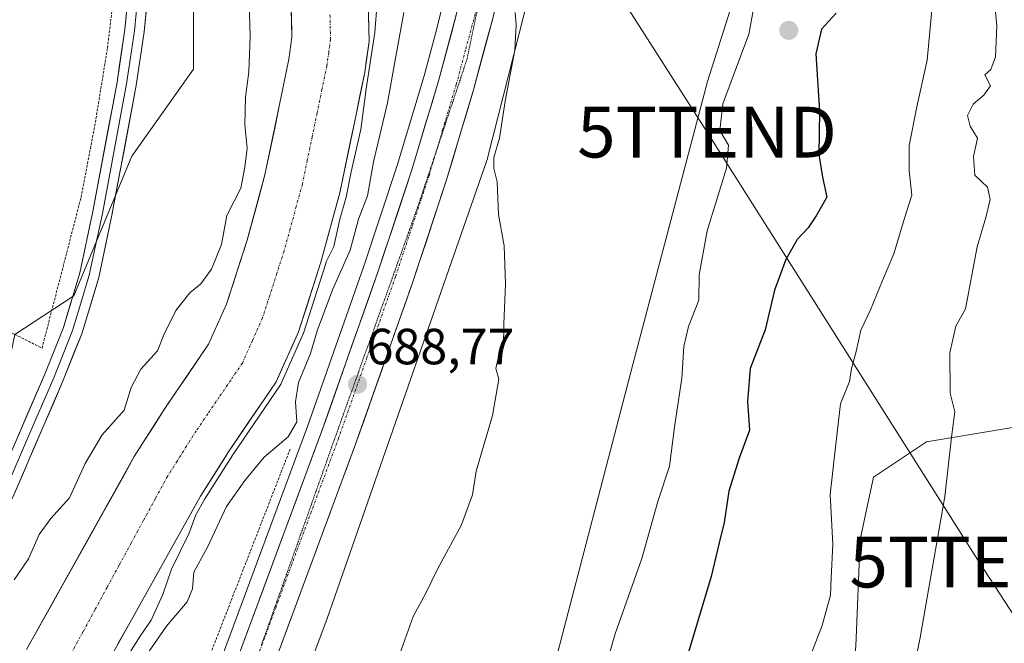
# Model space of a CAD drawing. Units: metres. Extents: x 665217 to 668680, y 4739666 to 4742062.
# Drawn here: x 666769 to 666963, y 4740162 to 4740285 of the extents above; entities that cross this region are included whole.
import ezdxf
from ezdxf.enums import TextEntityAlignment as Align

# ---------------------------------------------------------------- set-up
doc = ezdxf.new("R2010")
doc.units = ezdxf.units.M
doc.header["$MEASUREMENT"] = 0
for name, pattern in [('TRAZO_Y_PUNTO', [1, 0.5, -0.25, 0, -0.25]), ('TRAZOS', [0.75, 0.5, -0.25]), ('TRAZOS2', [0.375, 0.25, -0.125])]:
    doc.linetypes.add(name, pattern=pattern)
doc.layers.get('0').update_dxf_attribs({"lineweight": 5})
for name, color, linetype, lineweight in [('Alambrada', 19, 'TRAZOS', 0), ('Arbolado forestal CxS', 92, 'Continuous', 0), ('Carretera de calzada única', 19, 'Continuous', 13), ('Carretera de calzada única Cxs', 19, 'Continuous', 13), ('Carretera de calzada única eje', 19, 'TRAZO_Y_PUNTO', 0), ('Carátula', 7, 'Continuous', 5), ('Corriente natural Cxs', 5, 'Continuous', 13), ('Corriente natural eje', 5, 'TRAZO_Y_PUNTO', 0), ('Corriente natural superficial', 5, 'Continuous', 13), ('Curva de nivel maestra', 36, 'Continuous', 30), ('Curva de nivel normal', 36, 'Continuous', 0), ('Layer 0', 7, 'Continuous', 0), ('Núcleo urbano CxS', 19, 'Continuous', 0), ('Pastizal CxS', 92, 'Continuous', 0), ('Prado CxS', 92, 'Continuous', 0), ('Punto de cota en terreno', 7, 'Continuous', 0), ('Rótulo de punto de cota en terreno', 19, 'Continuous', 0), ('Suelo desnudo CxS', 43, 'Continuous', 0), ('Tendido', 6, 'Continuous', 0), ('Torre de tendido puntual', 7, 'Continuous', 0), ('Valla', 19, 'TRAZOS', 0), ('Vía pecuaria eje', 92, 'TRAZOS2', 0)]:
    doc.layers.add(name, color=color, linetype=linetype, lineweight=lineweight)
doc.styles.add('Arial', font='txt', dxfattribs={"height": 0.2})

# ---------------------------------------------------------------- blocks, each defined once
blk = doc.blocks.new('*U152')
at = {"layer": 'Arbolado forestal CxS', "color": 92, "linetype": 'Continuous', "lineweight": 0}
for points in [[(666654.6209, 4740025.3039, 679.4265), (666659.2019, 4740043.6363, 680.7173), (666677.5259, 4740061.9687, 680.6865), (666696.9959, 4740102.0717, 681.3525), (666709.9565, 4740126.0101, 681.5811), (666718.2367, 4740135.7441, 681.6754), (666740.8901, 4740164.2901, 682.1476), (666763.4401, 4740207.1601, 682.7628), (666765.4401, 4740211.4801, 682.8071), (666767.8201, 4740222.8101, 682.8653), (666779.4559, 4740230.3987, 682.595), (666790.9079, 4740257.8981, 682.4444), (666803.0401, 4740275.0545, 681.9046), (666803.0401, 4740296.0953, 682.097), (666789.8977, 4740374.9951, 685.0048), (666780.2599, 4740381.1321, 685.5084), (666790.7747, 4740396.0357, 685.125), (666791.6511, 4740438.9919, 684.7954)], [(666819.3701, 4740411.6301, 678.8585), (666820.1152, 4740397.4346, 678.8969), (666820.3401, 4740393.1501, 678.8634), (666821.9501, 4740362.4901, 678.8568), (666822.1001, 4740341.1701, 678.8255), (666821.7601, 4740330.5301, 678.7517), (666821.8001, 4740309.3601, 678.522), (666822.4601, 4740281.3601, 678.2825), (666821.8601, 4740277.0201, 678.2672), (666820.0201, 4740268.0901, 678.0037), (666817.1501, 4740254.2101, 678.031), (666813.6301, 4740241.3901, 677.8774), (666809.5701, 4740228.7601, 677.8783), (666806.0401, 4740220.8601, 677.8599), (666797.2501, 4740207.9701, 677.7513), (666791.3901, 4740198.7101, 677.7001), (666770.1601, 4740160.7101, 677.8929)]]:
    blk.add_polyline3d(points, dxfattribs=at)
blk = doc.blocks.new('*U156')
at = {"layer": 'Suelo desnudo CxS', "color": 43, "linetype": 'Continuous', "lineweight": 0}
for points in [[(666770.1601, 4740160.7101, 677.8929), (666791.3901, 4740198.7101, 677.7001), (666797.2501, 4740207.9701, 677.7513), (666806.0401, 4740220.8601, 677.8599), (666809.5701, 4740228.7601, 677.8783), (666813.6301, 4740241.3901, 677.8774), (666817.1501, 4740254.2101, 678.031), (666820.0201, 4740268.0901, 678.0037), (666821.8601, 4740277.0201, 678.2672), (666822.4601, 4740281.3601, 678.2825), (666821.8001, 4740309.3601, 678.522), (666821.7601, 4740330.5301, 678.7517), (666822.1001, 4740341.1701, 678.8255), (666821.9501, 4740362.4901, 678.8568), (666820.3401, 4740393.1501, 678.8634), (666820.1152, 4740397.4346, 678.8969), (666819.3701, 4740411.6301, 678.8585)], [(666838.7101, 4740404.1401, 682.2826), (666838.7218, 4740400.8209, 682.1567), (666838.7301, 4740398.4901, 681.9967), (666838.3038, 4740398.1479, 681.7289), (666837.2601, 4740397.3101, 681.0387), (666836.4001, 4740395.1101, 680.4366), (666836.0301, 4740392.2301, 680.0546), (666836.4401, 4740374.4401, 680.1529), (666837.0201, 4740365.1101, 680.5828), (666837.1401, 4740362.9501, 680.7514), (666837.2901, 4740340.9801, 680.9005), (666836.9701, 4740310.3501, 683.4393), (666837.6701, 4740280.5001, 683.9732), (666836.8401, 4740274.4401, 683.931), (666834.9101, 4740265.1301, 683.838), (666831.9201, 4740250.6601, 684.0062), (666828.1901, 4740237.0601, 685.7676), (666823.7701, 4740223.3201, 685.577), (666819.3501, 4740213.4301, 685.0794), (666809.9401, 4740199.6301, 684.136), (666804.4501, 4740190.9401, 684.5788), (666783.5101, 4740153.4701, 682.507)]]:
    blk.add_polyline3d(points, dxfattribs=at)
blk = doc.blocks.new('5PATER')
at = {"layer": 'Carátula', "linetype": 'Continuous', "lineweight": 5}
h = blk.add_hatch(color=250, dxfattribs=at)
edge = h.paths.add_edge_path()
edge.add_ellipse((0, 0.01), major_axis=(-1.33, -1.34), ratio=0.999422, start_angle=0, end_angle=360)
blk = doc.blocks.new('5TTEND')
blk.add_text('5TTEND', height=10).set_placement((0, 0), align=Align.MIDDLE_CENTER)

msp = doc.modelspace()

# ---------------------------------------------------------------- linework, layer by layer
at = {"layer": 'Alambrada', "color": 19, "linetype": 'TRAZOS', "lineweight": 0}
msp.add_polyline3d([(666767.82, 4740222.81, 682.88), (666773.19, 4740220.09, 682.74), (666780.89, 4740249.8, 682.2), (666783.71, 4740264.55, 682.36), (666786.09, 4740279.23, 682.49), (666787.65, 4740292.24, 682.78), (666788.96, 4740306.56, 682.93), (666789.21, 4740322.96, 683.41), (666789.19, 4740325.34, 683.48)], dxfattribs=at)
at = {"layer": 'Arbolado forestal CxS', "color": 92, "linetype": 'Continuous', "lineweight": 0}
for points in [[(666781.75, 4740513.41, 687.79), (666789.02, 4740493.35, 686.52), (666786.39, 4740474.06, 687.52), (666791.65, 4740438.99, 684.8), (666790.77, 4740396.04, 685.13), (666780.26, 4740381.13, 685.51), (666789.9, 4740375, 685), (666803.04, 4740296.1, 682.1), (666803.04, 4740275.05, 681.9), (666790.91, 4740257.9, 682.44), (666779.46, 4740230.4, 682.6), (666767.82, 4740222.81, 682.87)], [(666779.71, 4740034.5, 688.86), (666781.18, 4740038.42, 688.78), (666814.96, 4740078.01, 690.48), (666834.9, 4740111.25, 690.73), (666854.11, 4740125.54, 693.03), (666872.15, 4740149.59, 694.18), (666889.65, 4740216.84, 693.63), (666904.41, 4740272.6, 695.13), (666911.52, 4740295.02, 695.89), (666917.79, 4740342.79, 696.66), (666921.47, 4740359.27, 696.87), (666927.34, 4740360.37, 697.87), (666936.42, 4740363.58, 699.51), (666933.74, 4740379.6, 698.53), (666930.01, 4740386.54, 698.22), (666927.37, 4740387.79, 697.89), (666919.86, 4740391.34, 695.7), (666908.12, 4740390.81, 693.94), (666891.56, 4740392.95, 691.07), (666899.04, 4740446.34, 691.75)], [(666819.37, 4740411.63, 678.86), (666820.12, 4740397.43, 678.9), (666820.34, 4740393.15, 678.86), (666821.95, 4740362.49, 678.86), (666822.1, 4740341.17, 678.83), (666821.76, 4740330.53, 678.75), (666821.8, 4740309.36, 678.52), (666822.46, 4740281.36, 678.28), (666821.86, 4740277.02, 678.27), (666820.02, 4740268.09, 678), (666817.15, 4740254.21, 678.03), (666813.63, 4740241.39, 677.88), (666809.57, 4740228.76, 677.88), (666806.04, 4740220.86, 677.86), (666797.25, 4740207.97, 677.75), (666791.39, 4740198.71, 677.7), (666770.16, 4740160.71, 677.89)], [(666921.47, 4740359.27, 696.87), (666917.79, 4740342.79, 696.66), (666911.52, 4740295.02, 695.89), (666904.41, 4740272.6, 695.13), (666889.65, 4740216.84, 693.63), (666872.15, 4740149.59, 694.18), (666854.11, 4740125.54, 693.03), (666834.9, 4740111.25, 690.73), (666814.96, 4740078.01, 690.48), (666781.18, 4740038.42, 688.78)], [(666982.22, 4740207.38, 716.78), (666947.6, 4740201.62, 709.93), (666937.12, 4740194.69, 707.99), (666934.49, 4740182.42, 707.89), (666933.61, 4740161.39, 708.43), (666929.23, 4740121.07, 708.83), (666930.98, 4740100.03, 709.09), (666902.95, 4740114.05, 704.69), (666895.94, 4740115.81, 704.06), (666867.03, 4740080.75, 704), (666852.14, 4740067.6, 703.53), (666833.74, 4740039.55, 703.27), (666831.89, 4740030.31, 703.64)], [(666982.22, 4740207.38, 716.78), (666947.6, 4740201.62, 709.93), (666937.12, 4740194.69, 707.99), (666934.49, 4740182.42, 707.89), (666933.61, 4740161.39, 708.43), (666929.23, 4740121.07, 708.83), (666930.98, 4740100.03, 709.09), (666902.95, 4740114.05, 704.69), (666895.94, 4740115.81, 704.06), (666867.03, 4740080.75, 704), (666852.14, 4740067.6, 703.53), (666833.74, 4740039.55, 703.27), (666831.89, 4740030.31, 703.64)]]:
    msp.add_polyline3d(points, dxfattribs=at)
at = {"layer": 'Carretera de calzada única', "color": 19, "linetype": 'Continuous', "lineweight": 13}
for points in [[(666708.08, 4739866.16), (666709.31, 4739873.9), (666710.97, 4739881.29), (666717.24, 4739903.04), (666742.07, 4739971.38), (666763.24, 4740027.41), (666803.66, 4740137.11), (666828.32, 4740203.6), (666839.49, 4740235.28), (666846.1, 4740255.19), (666851.41, 4740272.95), (666855.13, 4740286.76), (666874.26, 4740369.35), (666879.8, 4740398.18), (666887.97, 4740451.01), (666895.6, 4740489.32), (666900.55, 4740511.35), (666922.99, 4740607.73), (666931.04, 4740644.25)], [(666938, 4740642.69), (666929.94, 4740606.15), (666907.5, 4740509.76), (666902.58, 4740487.84), (666894.99, 4740449.76), (666886.82, 4740396.96), (666883.76, 4740381.01), (666881.23, 4740367.87), (666862.04, 4740285.03), (666858.27, 4740271), (666852.9, 4740253.05), (666846.24, 4740232.97), (666835.02, 4740201.17), (666810.34, 4740134.64), (666769.92, 4740024.92), (666748.76, 4739968.91), (666724.02, 4739900.83), (666717.86, 4739879.73), (666716.25, 4739872.57), (666714.87, 4739863.94), (666713.96, 4739855.02), (666712.65, 4739830.74)]]:
    msp.add_lwpolyline(points, dxfattribs=at)
at = {"layer": 'Carretera de calzada única Cxs', "color": 19, "linetype": 'Continuous', "lineweight": 13}
for points in [[(666811.88, 4740159.27, 688.89), (666813.52, 4740163.71, 688.84), (666815.17, 4740168.14, 688.8), (666816.81, 4740172.57, 688.86), (666818.46, 4740177, 688.7), (666820.1, 4740181.44, 688.6), (666821.74, 4740185.87, 688.63), (666823.39, 4740190.3, 688.4), (666825.03, 4740194.73, 688.29), (666826.68, 4740199.17, 688.38), (666828.32, 4740203.6, 688.22), (666829.92, 4740208.13, 688.38), (666831.51, 4740212.65, 688.7), (666833.11, 4740217.18, 688.49), (666834.7, 4740221.7, 688.23), (666836.3, 4740226.23, 688.61), (666837.89, 4740230.75, 688.51), (666839.49, 4740235.28, 688.38), (666840.81, 4740239.26, 688.62), (666842.13, 4740243.24, 688.87), (666843.46, 4740247.23, 688.88), (666844.78, 4740251.21, 688.97), (666846.1, 4740255.19, 689.07), (666847.43, 4740259.63, 689.17), (666848.76, 4740264.07, 689.19), (666850.08, 4740268.51, 689.11), (666851.41, 4740272.95, 689.49), (666852.65, 4740277.55, 689.57), (666853.89, 4740282.16, 689.63), (666855.13, 4740286.76, 689.74)], [(666862.04, 4740285.03, 689.8), (666860.78, 4740280.35, 689.72), (666859.53, 4740275.68, 689.5), (666858.27, 4740271, 689.41), (666856.93, 4740266.51, 689.46), (666855.59, 4740262.03, 689.37), (666854.24, 4740257.54, 689.19), (666852.9, 4740253.05, 689.12), (666851.57, 4740249.03, 689.2), (666850.24, 4740245.02, 689.04), (666848.9, 4740241, 688.87), (666847.57, 4740236.99, 688.81), (666846.24, 4740232.97, 688.76), (666844.64, 4740228.43, 688.65), (666843.03, 4740223.88, 688.57), (666841.43, 4740219.34, 688.67), (666839.83, 4740214.8, 688.51), (666838.23, 4740210.26, 688.49), (666836.62, 4740205.71, 688.6), (666835.02, 4740201.17, 688.55), (666833.37, 4740196.73, 688.55), (666831.73, 4740192.3, 688.63), (666830.08, 4740187.86, 688.55), (666828.44, 4740183.43, 688.55), (666826.79, 4740178.99, 688.73), (666825.15, 4740174.56, 688.72), (666823.5, 4740170.12, 688.73), (666821.86, 4740165.69, 688.84), (666820.21, 4740161.25, 688.75)]]:
    msp.add_polyline3d(points, dxfattribs=at)
at = {"layer": 'Carretera de calzada única eje', "color": 19, "linetype": 'TRAZO_Y_PUNTO', "lineweight": 0}
for points in [[(666861.06, 4740296.59), (666858.58, 4740285.89), (666856.7, 4740278.88), (666854.84, 4740271.97), (666852.18, 4740263.09), (666850.89, 4740258.77)], [(666850.89, 4740258.77), (666849.5, 4740254.12), (666846.17, 4740244.08), (666842.86, 4740234.12), (666837.25, 4740218.22), (666831.67, 4740202.38), (666819.33, 4740169.12), (666807, 4740135.87), (666786.79, 4740081.02), (666766.58, 4740026.16), (666756, 4739998.16), (666745.41, 4739970.14), (666733.04, 4739936.1), (666720.63, 4739901.93), (666717.55, 4739891.38), (666714.41, 4739880.51), (666713.61, 4739876.93), (666712.78, 4739873.23), (666712.06, 4739868.71), (666711.22, 4739864.17)]]:
    msp.add_lwpolyline(points, dxfattribs=at)
at = {"layer": 'Corriente natural Cxs', "color": 5, "linetype": 'Continuous', "lineweight": 13}
for points in [[(666770.16, 4740160.71, 678.38), (666772.52, 4740164.93, 678.13), (666774.88, 4740169.15, 678.11), (666777.24, 4740173.38, 677.73), (666779.6, 4740177.6, 677.84), (666781.95, 4740181.82, 677.65), (666784.31, 4740186.04, 677.88), (666786.67, 4740190.27, 677.86), (666789.03, 4740194.49, 678.14), (666791.39, 4740198.71, 678.3), (666793.34, 4740201.8, 678.27), (666795.3, 4740204.88, 678.15), (666797.25, 4740207.97, 678.25), (666799.45, 4740211.19, 678.29), (666801.65, 4740214.42, 678.26), (666803.84, 4740217.64, 678.28), (666806.04, 4740220.86, 678.17), (666807.81, 4740224.81, 678.26), (666809.57, 4740228.76, 678.27), (666810.92, 4740232.97, 678.73), (666812.28, 4740237.18, 678.65), (666813.63, 4740241.39, 678.48), (666814.8, 4740245.66, 678.7), (666815.98, 4740249.94, 679.02), (666817.15, 4740254.21, 678.7), (666818.11, 4740258.84, 678.74), (666819.06, 4740263.46, 678.58), (666820.02, 4740268.09, 678.52), (666820.94, 4740272.56, 678.47), (666821.86, 4740277.02, 678.44), (666822.46, 4740281.36, 678.45), (666822.35, 4740286.03, 678.67)], [(666837.55, 4740285.48, 679.21), (666837.67, 4740280.5, 679.63), (666837.26, 4740277.47, 679.52), (666836.84, 4740274.44, 679.24), (666835.88, 4740269.79, 679.51), (666834.91, 4740265.13, 679.52), (666833.91, 4740260.31, 679.59), (666832.92, 4740255.48, 679.57), (666831.92, 4740250.66, 679.21), (666830.68, 4740246.13, 678.9), (666829.43, 4740241.59, 679.2), (666828.19, 4740237.06, 679.87), (666826.72, 4740232.48, 679.74), (666825.24, 4740227.9, 680.45), (666823.77, 4740223.32, 680.9), (666822.3, 4740220.02, 679.44), (666820.82, 4740216.73, 679.74), (666819.35, 4740213.43, 680.76), (666817, 4740209.98, 679.42), (666814.65, 4740206.53, 680.01), (666812.29, 4740203.08, 680.23), (666809.94, 4740199.63, 679.99), (666808.11, 4740196.73, 679.68), (666806.28, 4740193.84, 679.18), (666804.45, 4740190.94, 679.89), (666802.12, 4740186.78, 678.62), (666799.8, 4740182.61, 678.74), (666797.47, 4740178.45, 679.02), (666795.14, 4740174.29, 678.14), (666792.82, 4740170.12, 678.25), (666790.49, 4740165.96, 678.27), (666788.16, 4740161.8, 678.7)]]:
    msp.add_polyline3d(points, dxfattribs=at)
at = {"layer": 'Corriente natural eje', "color": 5, "linetype": 'TRAZO_Y_PUNTO', "lineweight": 0}
msp.add_polyline3d([(666829.96, 4740285.75, 678.34), (666830.07, 4740280.93, 678.3), (666829.71, 4740278.33, 678.28), (666829.35, 4740275.73, 678.26), (666828.39, 4740271.07, 678.21), (666827.42, 4740266.41, 678.1), (666826.46, 4740261.75, 678.02), (666825.49, 4740257.09, 678.01), (666824.53, 4740252.43, 678.02), (666823.32, 4740248.03, 678), (666822.12, 4740243.62, 677.94), (666820.91, 4740239.22, 677.96), (666819.5, 4740234.83, 677.87), (666818.08, 4740230.43, 677.88), (666816.67, 4740226.04, 677.82), (666814.68, 4740221.6, 677.82), (666812.69, 4740217.15, 677.83), (666810.42, 4740213.81, 677.83), (666808.15, 4740210.48, 677.83), (666805.87, 4740207.14, 677.75), (666803.6, 4740203.8, 677.74), (666801.71, 4740200.81, 677.69), (666799.81, 4740197.82, 677.67), (666797.92, 4740194.83, 677.63), (666795.54, 4740190.45, 677.57), (666793.16, 4740186.08, 677.53), (666790.78, 4740181.7, 677.5), (666788.4, 4740177.33, 677.53), (666786.02, 4740172.95, 677.47), (666783.64, 4740168.57, 677.49), (666781.26, 4740164.2, 677.53), (666778.89, 4740159.82, 677.61)], dxfattribs=at)
at = {"layer": 'Corriente natural superficial', "color": 5, "linetype": 'Continuous', "lineweight": 13}
for points in [[(666770.16, 4740160.71, 678.38), (666772.52, 4740164.93, 678.13), (666774.88, 4740169.15, 678.11), (666777.24, 4740173.38, 677.73), (666779.6, 4740177.6, 677.84), (666781.95, 4740181.82, 677.65), (666784.31, 4740186.04, 677.88), (666786.67, 4740190.27, 677.86), (666789.03, 4740194.49, 678.14), (666791.39, 4740198.71, 678.3), (666793.34, 4740201.8, 678.27), (666795.3, 4740204.88, 678.15), (666797.25, 4740207.97, 678.25), (666799.45, 4740211.19, 678.29), (666801.65, 4740214.42, 678.26), (666803.84, 4740217.64, 678.28), (666806.04, 4740220.86, 678.17), (666807.81, 4740224.81, 678.26), (666809.57, 4740228.76, 678.27), (666810.92, 4740232.97, 678.73), (666812.28, 4740237.18, 678.65), (666813.63, 4740241.39, 678.48), (666814.8, 4740245.66, 678.7), (666815.98, 4740249.94, 679.02), (666817.15, 4740254.21, 678.7), (666818.11, 4740258.84, 678.74), (666819.06, 4740263.46, 678.57), (666820.02, 4740268.09, 678.52), (666820.94, 4740272.56, 678.47), (666821.86, 4740277.02, 678.44), (666822.46, 4740281.36, 678.45), (666822.35, 4740286.03, 678.67)], [(666837.55, 4740285.48, 679.21), (666837.67, 4740280.5, 679.63), (666837.26, 4740277.47, 679.52), (666836.84, 4740274.44, 679.24), (666835.88, 4740269.79, 679.51), (666834.91, 4740265.13, 679.52), (666833.91, 4740260.31, 679.59), (666832.92, 4740255.48, 679.57), (666831.92, 4740250.66, 679.21), (666830.68, 4740246.13, 678.9), (666829.43, 4740241.59, 679.2), (666828.19, 4740237.06, 679.87), (666826.72, 4740232.48, 679.74), (666825.24, 4740227.9, 680.45), (666823.77, 4740223.32, 680.9), (666822.3, 4740220.02, 679.44), (666820.82, 4740216.73, 679.74), (666819.35, 4740213.43, 680.76), (666817, 4740209.98, 679.42), (666814.65, 4740206.53, 680.01), (666812.29, 4740203.08, 680.23), (666809.94, 4740199.63, 679.99), (666808.11, 4740196.73, 679.68), (666806.28, 4740193.84, 679.18), (666804.45, 4740190.94, 679.89), (666802.12, 4740186.78, 678.62), (666799.8, 4740182.61, 678.74), (666797.47, 4740178.45, 679.02), (666795.14, 4740174.29, 678.14), (666792.82, 4740170.12, 678.25), (666790.49, 4740165.96, 678.27), (666788.16, 4740161.8, 678.7)]]:
    msp.add_polyline3d(points, dxfattribs=at)
at = {"layer": 'Curva de nivel maestra', "color": 36, "linetype": 'Continuous', "lineweight": 30}
msp.add_polyline3d([(666929.79, 4740286.12, 700), (666926.86, 4740282.96, 700), (666925.73, 4740278.05, 700), (666926.48, 4740266.78, 700), (666926.33, 4740258.23, 700), (666927.06, 4740253.78, 700), (666927.89, 4740249.86, 700), (666925.8, 4740246.17, 700), (666924.24, 4740243.77, 700), (666922.09, 4740241.5, 700), (666919.85, 4740237.53, 700), (666917.62, 4740231.49, 700), (666915.78, 4740223.72, 700), (666912.82, 4740216.09, 700), (666912.31, 4740209.58, 700), (666912.7, 4740203.93, 700), (666910.62, 4740198.43, 700), (666908.58, 4740191.89, 700), (666907.7, 4740185.75, 700), (666906.68, 4740181.75, 700), (666905.12, 4740175.09, 700), (666900.46, 4740159.56, 700)], dxfattribs=at)
at = {"layer": 'Curva de nivel normal', "color": 36, "linetype": 'Continuous', "lineweight": 0}
for points in [[(666839.75, 4740294.14, 680), (666838.79, 4740282.29, 680), (666837.12, 4740271.19, 680), (666836.06, 4740263.19, 680), (666834.16, 4740254.86, 680), (666833.15, 4740249.86, 680), (666831.92, 4740245.53, 680), (666830.73, 4740240.14, 680), (666829.24, 4740237.1, 680), (666829.15, 4740236.79, 0), (666829.14, 4740236.75, 0), (666824.72, 4740223.01, 0), (666824.71, 4740222.97, 0), (666824.68, 4740222.91, 0), (666820.26, 4740213.02, 0), (666820.22, 4740212.94, 0), (666820.18, 4740212.87, 0), (666810.78, 4740199.08, 0), (666805.31, 4740190.43, 0), (666803.53, 4740187.25, 680), (666802.12, 4740183.53, 680), (666798.72, 4740176.53, 680), (666796.99, 4740171.53, 680), (666794.68, 4740166.47, 680), (666792.53, 4740163.31, 680), (666790.5, 4740160.14, 680)], [(666914.45, 4740292.34, 695), (666912.56, 4740281.95, 695), (666907.4, 4740268.24, 695), (666906.83, 4740262.94, 695), (666908.54, 4740260.05, 695), (666908.15, 4740255.53, 695), (666904.3, 4740243.19, 695), (666902.78, 4740234.53, 695), (666902.68, 4740229.53, 695), (666900.64, 4740224.37, 695), (666899.7, 4740220.44, 695), (666899.33, 4740214.18, 695), (666897.87, 4740204.53, 695), (666896.88, 4740196.86, 695), (666894.58, 4740189.85, 695), (666891.42, 4740178.66, 695), (666886.16, 4740163.77, 695), (666883.72, 4740155.17, 695)], [(666949.04, 4740291.04, 705), (666947.67, 4740276.86, 705), (666945.64, 4740267.66, 705), (666944.17, 4740260.03, 705), (666944.13, 4740255.03, 705), (666944.71, 4740250.22, 705), (666943.24, 4740245.7, 705), (666941.12, 4740238.65, 705), (666938.88, 4740233.39, 705), (666936.54, 4740227.64, 705), (666934.61, 4740223.61, 705), (666933.68, 4740219.4, 705), (666932.77, 4740216.08, 705), (666932.4, 4740213.53, 705), (666930.6, 4740209.12, 705), (666929.72, 4740201.14, 705), (666928.56, 4740191.25, 705), (666929.1, 4740181.46, 705), (666928.76, 4740174.74, 705), (666928.62, 4740171.44, 705), (666926.98, 4740165.47, 705), (666922.47, 4740153.76, 705)], [(666960.85, 4740289.53, 710), (666961.45, 4740283.64, 710), (666961.17, 4740277.47, 710), (666960.28, 4740274.96, 710), (666959.05, 4740273.92, 710), (666960.18, 4740271.76, 710), (666958.87, 4740269.93, 710), (666956.74, 4740268.13, 710), (666955.63, 4740265.93, 710), (666956.2, 4740263.84, 710), (666957.65, 4740261.45, 710), (666956.82, 4740257.84, 710), (666957.12, 4740254.19, 710), (666959.59, 4740251.82, 710), (666960.11, 4740249.35, 710), (666959.27, 4740245.82, 710), (666957.57, 4740240.03, 710), (666955.24, 4740227.86, 710), (666953.37, 4740224.43, 710), (666952.14, 4740219.19, 710), (666952.22, 4740211.19, 710), (666953.16, 4740207.53, 710), (666952.5, 4740202.53, 710), (666951.18, 4740190.86, 710), (666946.3, 4740163.09, 710), (666943.56, 4740149.25, 710)], [(666767.71, 4740174.41, 680), (666770.52, 4740178.56, 680), (666772.62, 4740183.4, 680), (666774.9, 4740186.53, 680), (666778.59, 4740190.6, 680), (666781.72, 4740197.39, 680), (666785.02, 4740202.99, 680), (666789.41, 4740207.85, 680), (666790.76, 4740212.35, 680), (666792.68, 4740215.98, 680), (666795.94, 4740219.57, 680), (666797.21, 4740222.7, 680), (666799.58, 4740227.49, 680), (666802.34, 4740230.97, 680), (666804.5, 4740232.74, 680), (666806.59, 4740235.63, 680), (666808.59, 4740240.51, 680), (666809.61, 4740246.2, 680), (666812.38, 4740251.59, 680), (666813.16, 4740255.76, 680), (666813.61, 4740259.47, 680), (666813.19, 4740264.1, 680), (666813.28, 4740269.53, 680), (666813.98, 4740274.53, 680), (666814.25, 4740281.53, 680), (666814.05, 4740288.18, 680)], [(666844.53, 4740286.19, 685), (666842.81, 4740276.84, 685), (666841.33, 4740268.43, 685), (666838.56, 4740256.83, 685), (666837.33, 4740250.1, 685), (666835.6, 4740245.49, 685), (666833.94, 4740239.37, 685), (666830.44, 4740231.56, 685), (666827.45, 4740223.49, 685), (666826.11, 4740219.06, 685), (666823.75, 4740213.35, 685), (666823.14, 4740209.54, 685), (666823.46, 4740205.6, 685), (666821.72, 4740202.64, 685), (666816.96, 4740198.61, 685), (666813.2, 4740194, 685), (666809.54, 4740188.86, 685), (666805.81, 4740180.86, 685), (666803.12, 4740175.94, 685), (666802.83, 4740172.66, 685), (666801.82, 4740170.12, 685), (666797.75, 4740165.32, 685), (666792.98, 4740158.5, 685)], [(666866.48, 4740286.25, 690), (666866.69, 4740283.81, 690), (666866.39, 4740278.8, 690), (666864.52, 4740268.75, 690), (666863.37, 4740261.44, 690), (666862.27, 4740257.63, 690), (666862.25, 4740255.51, 690), (666862.9, 4740252.86, 690), (666863.22, 4740246.45, 690), (666864.28, 4740240.26, 690), (666864.58, 4740232.73, 690), (666864.22, 4740224.91, 690), (666864.15, 4740220.19, 690), (666863.06, 4740217.86, 690), (666862.64, 4740216.05, 690), (666863.26, 4740213.98, 690), (666862, 4740206.8, 690), (666858.77, 4740195.88, 690), (666858.06, 4740191.19, 690), (666855.83, 4740185.14, 690), (666851.26, 4740176.66, 690), (666848.87, 4740171.81, 690), (666846.37, 4740167.19, 690), (666843.74, 4740159.86, 690)]]:
    msp.add_polyline3d(points, dxfattribs=at)
at = {"layer": 'Layer 0', "linetype": 'Continuous', "lineweight": 0}
for points in [[(666746.46, 4740157.42), (666744.86, 4740158.45), (666752.42, 4740170.17), (666764.05, 4740192.5), (666766.73, 4740198.69), (666773.72, 4740214.94), (666777.4, 4740224.19), (666780.67, 4740234.93), (666783.22, 4740247.01), (666787.98, 4740272.47), (666789.52, 4740282.85), (666790.86, 4740296.47), (666792.09, 4740313.94), (666792.17, 4740323.95), (666791.66, 4740345.04), (666790.65, 4740355.72), (666789.29, 4740365.43), (666786.24, 4740380.72), (666784.28, 4740386.32), (666783.47, 4740392.17), (666783.71, 4740395.99), (666783.9, 4740399.11), (666784.53, 4740425.28)], [(666788.35, 4740425.21), (666787.71, 4740398.95), (666787.31, 4740392.31), (666788.01, 4740387.22), (666789.93, 4740381.72), (666793.05, 4740366.07), (666794.44, 4740356.17), (666795.48, 4740345.27), (666795.99, 4740323.98), (666795.91, 4740313.8), (666794.67, 4740296.14), (666793.31, 4740282.39), (666791.75, 4740271.84), (666786.97, 4740246.27), (666784.37, 4740233.98), (666781.01, 4740222.92), (666777.25, 4740213.47), (666767.51, 4740190.86), (666755.73, 4740168.24), (666748.07, 4740156.38), (666746.46, 4740157.42)], [(666792.1, 4740289.5), (666791.42, 4740282.62), (666790.64, 4740277.35), (666789.87, 4740272.16), (666785.1, 4740246.64), (666783.82, 4740240.6), (666782.52, 4740234.46), (666780.84, 4740228.93), (666779.21, 4740223.56), (666775.49, 4740214.21), (666771.99, 4740206.08), (666767.12, 4740194.78)]]:
    msp.add_lwpolyline(points, dxfattribs=at)
for points in [[(666793.76, 4740286.97, 682.8), (666793.31, 4740282.39, 682.76), (666792.79, 4740278.87, 682.75), (666792.27, 4740275.36, 682.76), (666791.75, 4740271.84, 682.77), (666790.95, 4740267.58, 682.71), (666790.16, 4740263.32, 682.61), (666789.36, 4740259.06, 682.56), (666788.56, 4740254.79, 682.67), (666787.77, 4740250.53, 682.71), (666786.97, 4740246.27, 682.7), (666786.1, 4740242.17, 682.64), (666785.24, 4740238.08, 682.55), (666784.37, 4740233.98, 682.51), (666783.25, 4740230.29, 682.58), (666782.13, 4740226.61, 682.63), (666781.01, 4740222.92, 682.55), (666779.76, 4740219.77, 682.51), (666778.5, 4740216.62, 682.55), (666777.25, 4740213.47, 682.6), (666775.3, 4740208.95, 682.64), (666773.35, 4740204.43, 682.58), (666771.41, 4740199.9, 682.54), (666769.46, 4740195.38, 682.27), (666767.51, 4740190.86, 682.33)], [(666768.48, 4740202.75, 682.67), (666770.23, 4740206.82, 682.74), (666771.97, 4740210.88, 682.74), (666773.72, 4740214.94, 682.76), (666775.56, 4740219.57, 682.6), (666777.4, 4740224.19, 682.22), (666778.49, 4740227.77, 682.37), (666779.58, 4740231.35, 682.47), (666780.67, 4740234.93, 682.48), (666781.52, 4740238.96, 682.34), (666782.37, 4740242.98, 682.31), (666783.22, 4740247.01, 682.36), (666784.01, 4740251.25, 682.48), (666784.81, 4740255.5, 682.5), (666785.6, 4740259.74, 682.36), (666786.39, 4740263.98, 682.34), (666787.19, 4740268.23, 682.39), (666787.98, 4740272.47, 682.5), (666788.49, 4740275.93, 682.58), (666789.01, 4740279.39, 682.65), (666789.52, 4740282.85, 682.71), (666789.97, 4740287.39, 682.78)]]:
    msp.add_polyline3d(points, dxfattribs=at)
at = {"layer": 'Núcleo urbano CxS', "color": 19, "linetype": 'Continuous', "lineweight": 0}
for points in [[(666862.01, 4740329.74, 690.23), (666853.08, 4740291.22, 689.81), (666850.69, 4740281.81, 689.7), (666850.69, 4740281.81, 689.7), (666848.52, 4740273.77, 689.56), (666843.24, 4740256.09, 689.21), (666836.65, 4740236.25, 688.81), (666825.5, 4740204.62, 688.58), (666820.39, 4740190.83, 688.7), (666800.85, 4740138.15, 688.84), (666764.71, 4740040.09, 687.97), (666764.69, 4740040.01, 687.97), (666764.66, 4740039.95, 687.97), (666764.66, 4740039.94, 687.97), (666760.43, 4740028.46, 687.87), (666739.26, 4739972.42, 687.27), (666714.42, 4739904.06, 685.88), (666714.36, 4739903.87, 685.88), (666708.22, 4739882.57, 685.49)], [(666800.85, 4740138.15, 688.84), (666820.39, 4740190.83, 688.7), (666825.5, 4740204.62, 688.58), (666836.65, 4740236.25, 688.81), (666843.24, 4740256.09, 689.21), (666848.52, 4740273.77, 689.56), (666850.69, 4740281.81, 689.7), (666850.69, 4740281.81, 689.7), (666853.08, 4740291.22, 689.81), (666862.01, 4740329.74, 690.23), (666862.38, 4740329.65, 690.27), (666875.01, 4740326.73, 690.76), (666877.82, 4740325.42, 691.08), (666873.51, 4740306.63, 690.88), (666873.47, 4740306.45, 690.88), (666861.02, 4740257.51, 690.17), (666860.99, 4740257.41, 690.16), (666860.84, 4740256.91, 690.16), (666860.82, 4740256.84, 690.15), (666829.42, 4740166.83, 689.4), (666829.35, 4740166.65, 689.4), (666781.18, 4740038.42, 688.78)], [(666875.01, 4740326.73, 690.76), (666877.82, 4740325.42, 691.08), (666873.51, 4740306.63, 690.88), (666873.47, 4740306.45, 690.88), (666861.02, 4740257.51, 690.17), (666860.99, 4740257.41, 690.16), (666860.84, 4740256.91, 690.16), (666860.82, 4740256.84, 690.15), (666829.42, 4740166.83, 689.4), (666829.35, 4740166.65, 689.4), (666781.18, 4740038.42, 688.78)]]:
    msp.add_polyline3d(points, dxfattribs=at)
at = {"layer": 'Pastizal CxS', "color": 92, "linetype": 'Continuous', "lineweight": 0}
for points in [[(666781.75, 4740513.41, 687.79), (666789.02, 4740493.35, 686.52), (666786.39, 4740474.06, 687.52), (666791.65, 4740438.99, 684.8), (666790.77, 4740396.04, 685.13), (666780.26, 4740381.13, 685.51), (666789.9, 4740375, 685), (666803.04, 4740296.1, 682.1), (666803.04, 4740275.05, 681.9), (666790.91, 4740257.9, 682.44), (666779.46, 4740230.4, 682.6), (666767.82, 4740222.81, 682.87)], [(666791.65, 4740438.99, 684.8), (666790.77, 4740396.04, 685.13), (666780.26, 4740381.13, 685.51), (666789.9, 4740375, 685), (666803.04, 4740296.1, 682.1), (666803.04, 4740275.05, 681.9), (666790.91, 4740257.9, 682.44), (666779.46, 4740230.4, 682.6), (666767.82, 4740222.81, 682.87), (666767.82, 4740222.81, 682.87), (666714.46, 4740246.91, 684.97), (666694.71, 4740263.63, 688.72), (666694.71, 4740279.67, 688.84), (666705.01, 4740294.56, 689.29), (666721.05, 4740334.67, 689.26), (666727.92, 4740356.44, 690.27), (666739.37, 4740385.08, 689.33), (666745.1, 4740395.39, 689.35), (666745.1, 4740426.33, 692.18)], [(666838.72, 4740400.82, 682.16), (666838.73, 4740398.49, 682), (666838.3, 4740398.15, 681.73), (666837.26, 4740397.31, 681.04), (666836.4, 4740395.11, 680.44), (666836.03, 4740392.23, 680.05), (666836.44, 4740374.44, 680.15), (666837.02, 4740365.11, 680.58), (666837.14, 4740362.95, 680.75), (666837.29, 4740340.98, 680.9), (666836.97, 4740310.35, 683.44), (666837.67, 4740280.5, 683.97), (666836.84, 4740274.44, 683.93), (666834.91, 4740265.13, 683.84), (666831.92, 4740250.66, 684.01), (666828.19, 4740237.06, 685.77), (666823.77, 4740223.32, 685.58), (666819.35, 4740213.43, 685.08), (666809.94, 4740199.63, 684.14), (666804.45, 4740190.94, 684.58), (666783.51, 4740153.47, 682.51)], [(666781.18, 4740038.42, 688.78), (666829.35, 4740166.65, 689.4), (666829.42, 4740166.83, 689.4), (666860.82, 4740256.84, 690.15), (666860.84, 4740256.91, 690.16), (666860.99, 4740257.41, 690.16), (666861.02, 4740257.51, 690.17), (666873.47, 4740306.45, 690.88), (666873.51, 4740306.63, 690.88), (666877.82, 4740325.42, 691.08), (666875.01, 4740326.73, 690.76), (666883.02, 4740359.31, 690.9), (666891.28, 4740358.39, 691.41), (666897.44, 4740357.7, 692.01), (666910.25, 4740357.17, 695.02), (666921.47, 4740359.27, 696.87), (666917.79, 4740342.79, 696.66), (666911.52, 4740295.02, 695.89), (666904.41, 4740272.6, 695.13), (666889.65, 4740216.84, 693.63), (666872.15, 4740149.59, 694.18)], [(666921.47, 4740359.27, 696.87), (666917.79, 4740342.79, 696.66), (666911.52, 4740295.02, 695.89), (666904.41, 4740272.6, 695.13), (666889.65, 4740216.84, 693.63), (666872.15, 4740149.59, 694.18), (666854.11, 4740125.54, 693.03), (666834.9, 4740111.25, 690.73), (666814.96, 4740078.01, 690.48), (666781.18, 4740038.42, 688.78)], [(666862.01, 4740329.74, 690.23), (666853.08, 4740291.22, 689.81), (666850.69, 4740281.81, 689.7), (666850.69, 4740281.81, 689.7), (666848.52, 4740273.77, 689.56), (666843.24, 4740256.09, 689.21), (666836.65, 4740236.25, 688.81), (666825.5, 4740204.62, 688.58), (666820.39, 4740190.83, 688.7), (666800.85, 4740138.15, 688.84), (666764.71, 4740040.09, 687.97), (666764.69, 4740040.01, 687.97), (666764.66, 4740039.95, 687.97), (666764.66, 4740039.94, 687.97), (666760.43, 4740028.46, 687.87), (666739.26, 4739972.42, 687.27), (666714.42, 4739904.06, 685.88), (666714.36, 4739903.87, 685.88), (666708.22, 4739882.57, 685.49)], [(666875.01, 4740326.73, 690.76), (666877.82, 4740325.42, 691.08), (666873.51, 4740306.63, 690.88), (666873.47, 4740306.45, 690.88), (666861.02, 4740257.51, 690.17), (666860.99, 4740257.41, 690.16), (666860.84, 4740256.91, 690.16), (666860.82, 4740256.84, 690.15), (666829.42, 4740166.83, 689.4), (666829.35, 4740166.65, 689.4), (666781.18, 4740038.42, 688.78)], [(666783.51, 4740153.47, 682.51), (666804.45, 4740190.94, 684.58), (666809.94, 4740199.63, 684.14), (666819.35, 4740213.43, 685.08), (666823.77, 4740223.32, 685.58), (666828.19, 4740237.06, 685.77), (666831.92, 4740250.66, 684.01), (666834.91, 4740265.13, 683.84), (666836.84, 4740274.44, 683.93), (666837.67, 4740280.5, 683.97), (666836.97, 4740310.35, 683.44)], [(666853.08, 4740291.22, 689.81), (666850.69, 4740281.81, 689.7), (666850.69, 4740281.81, 689.7), (666848.52, 4740273.77, 689.56), (666843.24, 4740256.09, 689.21), (666836.65, 4740236.25, 688.81), (666825.5, 4740204.62, 688.58), (666820.39, 4740190.83, 688.7), (666800.85, 4740138.15, 688.84)]]:
    msp.add_polyline3d(points, dxfattribs=at)
at = {"layer": 'Prado CxS', "color": 92, "linetype": 'Continuous', "lineweight": 0}
for points in [[(666831.89, 4740030.31, 703.64), (666833.74, 4740039.55, 703.27), (666852.14, 4740067.6, 703.53), (666867.03, 4740080.75, 704), (666895.94, 4740115.81, 704.06), (666902.95, 4740114.05, 704.69), (666930.98, 4740100.03, 709.09), (666929.23, 4740121.07, 708.83), (666933.61, 4740161.39, 708.43), (666934.49, 4740182.42, 707.89), (666937.12, 4740194.69, 707.99), (666947.6, 4740201.62, 709.93), (666982.22, 4740207.38, 716.78), (666989.68, 4740193.82, 719.16), (666994.06, 4740161.38, 722.72), (666987.93, 4740124.57, 719.66), (666985.29, 4740114.94, 718.44), (666978.6, 4740109.81, 716.42), (666971.9, 4740099.14, 714.11), (666971.9, 4740077.37, 710.76), (666965.03, 4740059.04, 709.28), (666967.32, 4740030.4, 707.12)], [(666982.22, 4740207.38, 716.78), (666947.6, 4740201.62, 709.93), (666937.12, 4740194.69, 707.99), (666934.49, 4740182.42, 707.89), (666933.61, 4740161.39, 708.43), (666929.23, 4740121.07, 708.83), (666930.98, 4740100.03, 709.09), (666902.95, 4740114.05, 704.69), (666895.94, 4740115.81, 704.06), (666867.03, 4740080.75, 704), (666852.14, 4740067.6, 703.53), (666833.74, 4740039.55, 703.27), (666831.89, 4740030.31, 703.64)]]:
    msp.add_polyline3d(points, dxfattribs=at)
at = {"layer": 'Suelo desnudo CxS', "color": 43, "linetype": 'Continuous', "lineweight": 0}
for points in [[(666819.37, 4740411.63, 678.86), (666820.12, 4740397.43, 678.9), (666820.34, 4740393.15, 678.86), (666821.95, 4740362.49, 678.86), (666822.1, 4740341.17, 678.83), (666821.76, 4740330.53, 678.75), (666821.8, 4740309.36, 678.52), (666822.46, 4740281.36, 678.28), (666821.86, 4740277.02, 678.27), (666820.02, 4740268.09, 678), (666817.15, 4740254.21, 678.03), (666813.63, 4740241.39, 677.88), (666809.57, 4740228.76, 677.88), (666806.04, 4740220.86, 677.86), (666797.25, 4740207.97, 677.75), (666791.39, 4740198.71, 677.7), (666770.16, 4740160.71, 677.89)], [(666838.72, 4740400.82, 682.16), (666838.73, 4740398.49, 682), (666838.3, 4740398.15, 681.73), (666837.26, 4740397.31, 681.04), (666836.4, 4740395.11, 680.44), (666836.03, 4740392.23, 680.05), (666836.44, 4740374.44, 680.15), (666837.02, 4740365.11, 680.58), (666837.14, 4740362.95, 680.75), (666837.29, 4740340.98, 680.9), (666836.97, 4740310.35, 683.44), (666837.67, 4740280.5, 683.97), (666836.84, 4740274.44, 683.93), (666834.91, 4740265.13, 683.84), (666831.92, 4740250.66, 684.01), (666828.19, 4740237.06, 685.77), (666823.77, 4740223.32, 685.58), (666819.35, 4740213.43, 685.08), (666809.94, 4740199.63, 684.14), (666804.45, 4740190.94, 684.58), (666783.51, 4740153.47, 682.51)]]:
    msp.add_polyline3d(points, dxfattribs=at)
at = {"layer": 'Tendido', "color": 6, "linetype": 'Continuous', "lineweight": 0}
msp.add_polyline3d([(666840.66, 4740423.19, 681.85), (666847.21, 4740351.96, 684.91), (666904.3, 4740262.65, 694.36), (666957.98, 4740177.94, 711.47), (667013.22, 4740093.25, 721.53)], dxfattribs=at)
at = {"layer": 'Valla', "color": 19, "linetype": 'TRAZOS', "lineweight": 0}
msp.add_polyline3d([(666667.94, 4739897.22, 680.55), (666693.64, 4739885.59, 682.89), (666700.65, 4739882.58, 683.47), (666705.34, 4739883.26, 683.73), (666708.01, 4739885.26, 684.23), (666710.68, 4739893.61, 684.56), (666715.69, 4739907.31, 685.04), (666728.38, 4739944.74, 685.3), (666744.76, 4739987.84, 686.17), (666760.08, 4740029.72, 687.13), (666781.12, 4740088.19, 687.51), (666804.51, 4740155.02, 688.27), (666822.21, 4740200.47, 685.87)], dxfattribs=at)
at = {"layer": 'Vía pecuaria eje', "color": 92, "linetype": 'TRAZOS2', "lineweight": 0}
for points in [[(666861.06, 4740296.59, 689.9), (666860.79, 4740295.31, 689.89), (666859.84, 4740290.75, 689.85), (666858.89, 4740286.18, 689.8), (666857.94, 4740281.62, 689.7), (666856.99, 4740277.06, 689.59), (666855.6, 4740272.9, 689.57), (666854.22, 4740268.75, 689.5), (666852.83, 4740264.59, 689.43), (666851.45, 4740260.44, 689.33), (666850.89, 4740258.77, 689.29)], [(666850.89, 4740258.77, 689.29), (666850.06, 4740256.28, 689.23), (666848.67, 4740252.13, 689.18), (666847.29, 4740247.97, 689.1), (666845.74, 4740243.66, 689.02), (666844.19, 4740239.34, 688.95), (666842.65, 4740235.03, 688.87), (666841.1, 4740230.71, 688.82), (666839.55, 4740226.4, 688.77), (666838, 4740222.08, 688.73), (666836.45, 4740217.77, 688.76), (666834.91, 4740213.45, 688.74), (666833.36, 4740209.14, 688.7), (666831.81, 4740204.82, 688.72), (666830.27, 4740200.49, 688.6), (666828.73, 4740196.15, 688.65), (666827.19, 4740191.82, 688.76), (666825.65, 4740187.48, 688.74), (666824.11, 4740183.15, 688.76), (666822.57, 4740178.82, 688.83), (666821.03, 4740174.48, 688.85), (666819.49, 4740170.15, 688.87), (666817.95, 4740165.81, 688.9), (666816.41, 4740161.48, 688.87)]]:
    msp.add_polyline3d(points, dxfattribs=at)

# ---------------------------------------------------------------- block references
at = {"layer": 'Arbolado forestal CxS', "color": 92, "linetype": 'Continuous', "lineweight": 0}
msp.add_blockref('*U152', (0, 0), dxfattribs=at)
at = {"layer": 'Punto de cota en terreno', "linetype": 'Continuous', "lineweight": 0}
for p in [(666920.41, 4740282.69, 697.83), (666835.41, 4740212.96, 688.77)]:
    msp.add_blockref('5PATER', p, dxfattribs=at)
at = {"layer": 'Suelo desnudo CxS', "color": 43, "linetype": 'Continuous', "lineweight": 0}
msp.add_blockref('*U156', (0, 0), dxfattribs=at)
at = {"layer": 'Torre de tendido puntual', "linetype": 'Continuous', "lineweight": 0}
for p in [(666904.3, 4740262.65, 694.36), (666957.98, 4740177.94, 711.47)]:
    msp.add_blockref('5TTEND', p, dxfattribs=at)

# ---------------------------------------------------------------- texts
at = {"layer": 'Rótulo de punto de cota en terreno', "color": 19, "linetype": 'Continuous', "lineweight": 0, "style": 'Arial'}
msp.add_text('688,77', height=7, dxfattribs=at).set_placement((666837.17, 4740214.72), align=Align.BOTTOM_LEFT)

doc.saveas('drawing.dxf')
